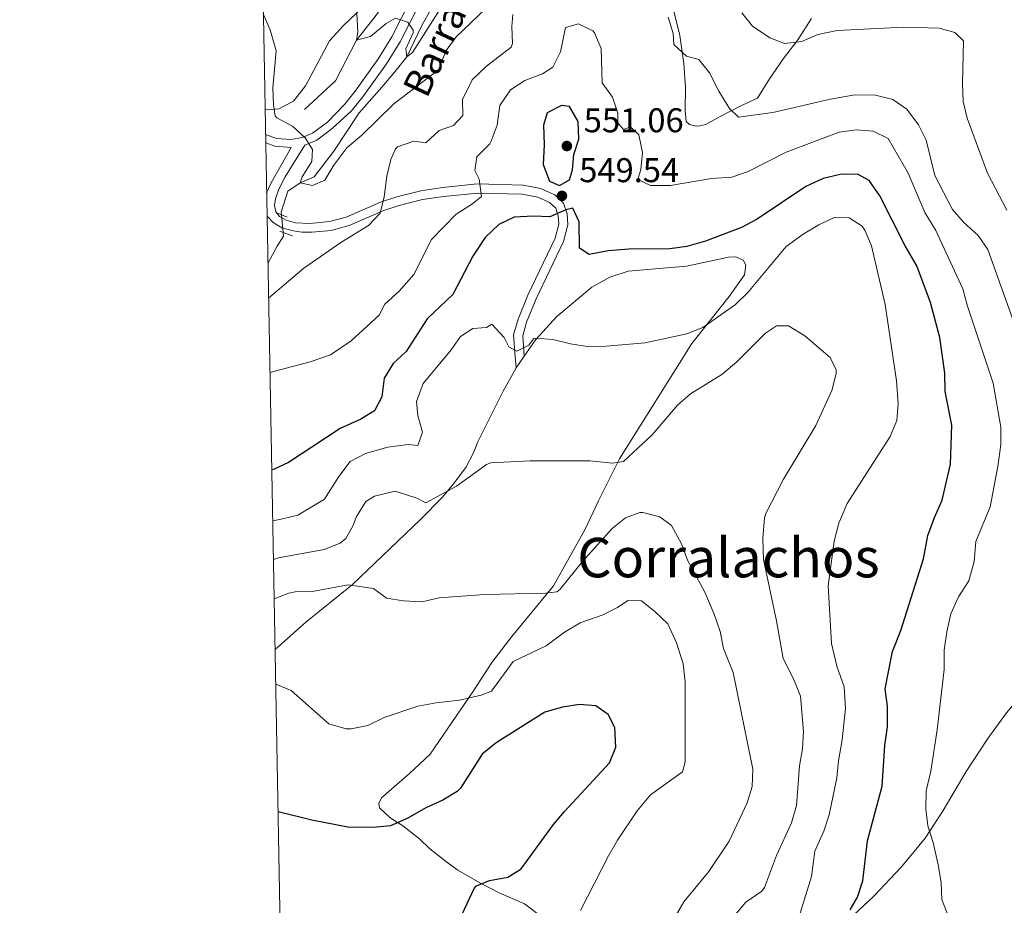
# Model space of a CAD drawing. Units: metres. Extents: x 628120 to 635058, y 4715736 to 4720492.
# Drawn here: x 628129 to 628416, y 4716252 to 4716510 of the extents above; entities that cross this region are included whole.
import ezdxf
from ezdxf.enums import TextEntityAlignment as Align

# ---------------------------------------------------------------- set-up
doc = ezdxf.new("R2010")
doc.units = ezdxf.units.M
doc.header["$MEASUREMENT"] = 0
for name, pattern in [('DGN Style 2', [84.4411, 50.66466, -33.77644]), ('DGN Style 3', [118.21754000000001, 84.4411, -33.77644]), ('DGN Style 5', [59.10877, 25.33233, -33.77644])]:
    doc.linetypes.add(name, pattern=pattern)
for name, color, linetype, lineweight in [('Level 11', 7, 'Continuous', 0), ('Level 21', 7, 'Continuous', 0), ('Level 22', 7, 'Continuous', 0), ('Level 36', 7, 'Continuous', 0), ('Level 4', 7, 'Continuous', 0), ('Level 41', 7, 'Continuous', 0), ('Level 43', 7, 'Continuous', 0), ('Level 45', 7, 'Continuous', 0), ('Level 5', 7, 'Continuous', 0), ('Level 61', 7, 'Continuous', 0), ('Nivel 7', 7, 'Continuous', 0)]:
    doc.layers.add(name, color=color, linetype=linetype, lineweight=lineweight)
doc.styles.add('Style-arial', font='arial.shx', dxfattribs={"bigfont": 'arialbig.shx'})
doc.styles.add('Style-Times New Roman', font='txt')
doc.styles.add('Style-timesi', font='timesi.shx', dxfattribs={"bigfont": 'timesibig.shx'})

# ---------------------------------------------------------------- blocks, each defined once
blk = doc.blocks.new('5PATER')
at = {"layer": 'Nivel 7', "linetype": 'Continuous', "lineweight": 0}
h = blk.add_hatch(color=51, dxfattribs=at)
edge = h.paths.add_edge_path()
edge.add_ellipse((0.003054957836866379, 0.00140722468495369), major_axis=(-1.095731442372465, -1.110710699892244), ratio=0.999422240966032, start_angle=0, end_angle=360)

msp = doc.modelspace()

# ---------------------------------------------------------------- linework, layer by layer
at = {"layer": 'Level 11', "color": 142, "linetype": 'DGN Style 3', "lineweight": 13}
for points in [[(628212.1999999993, 4716483.550000001, 532.84), (628221.2699999996, 4716491.92, 531.55), (628227.4100000001, 4716503.790000001, 530), (628233.4699999988, 4716511.57, 529.3100000000001), (628239.3900000006, 4716521.210000001, 528.21), (628245.2300000004, 4716532.880000001, 526.51), (628250.379999999, 4716558.960000001, 523.85), (628250.8200000003, 4716569.41, 522.79), (628249.5899999999, 4716579.800000001, 521.69), (628245.4499999993, 4716595.91, 520), (628244.8200000003, 4716608.699999999, 518.94), (628245.8399999999, 4716627.210000001, 517.01), (628244.2699999996, 4716658.470000001, 512.9300000000001), (628243.8599999994, 4716671.52, 510), (628243.8599999994, 4716679.24, 507.1), (628242.8200000003, 4716684.25, 505), (628243.4699999988, 4716692.35, 503.56)], [(628205.4699999988, 4716452.880000001, 536.74), (628205.3900000006, 4716453.66, 536.6800000000001), (628207.3299999982, 4716459.720000001, 535.99), (628210.8900000006, 4716462.220000001, 535), (628215.0599999987, 4716463.9, 534.54), (628220.7600000016, 4716471.449999999, 533.94), (628228.1400000006, 4716482.59, 532.89), (628234.7899999991, 4716490.08, 531.32), (628238.5500000007, 4716494.58, 530.91), (628242.0700000003, 4716498.93, 530), (628246.3299999982, 4716507.890000001, 529.3100000000001), (628249.1499999985, 4716512.970000001, 529.08)], [(628201.5399999991, 4716438.67, 537.91), (628204.1799999997, 4716443.68, 537.28), (628206.0899999999, 4716446.65, 537.23), (628205.9800000004, 4716447.73, 537.15)]]:
    msp.add_polyline3d(points, dxfattribs=at)
at = {"layer": 'Level 21', "color": 1, "linetype": 'DGN Style 2', "lineweight": 0}
for p, q in [((628204.4499999993, 4716453.310000001, 537.25), (628205.4699999988, 4716452.880000001, 537.25)), ((628205.4699999988, 4716452.880000001, 537.25), (628207.1499999985, 4716452.18, 537.25)), ((628204.9699999988, 4716448.1, 537.62), (628205.9800000004, 4716447.73, 537.63)), ((628205.9800000004, 4716447.73, 537.63), (628208.6600000001, 4716446.75, 537.66))]:
    msp.add_line(p, q, dxfattribs=at)
at = {"layer": 'Level 21', "color": 7, "linetype": 'Continuous', "lineweight": 0, "extrusion": (0.09369273556087719, -0.1562685406982512, 0.9832608069536579), "elevation": -677651.2176069516, "flags": 128}
msp.add_lwpolyline([(2964085.745558903, 3659883.366949424), (2964087.517834127, 3659881.171604233), (2964091.420330323, 3659878.317655485)], dxfattribs=at)
at = {"layer": 'Level 21', "color": 7, "linetype": 'DGN Style 3', "lineweight": 0, "extrusion": (-0.6763189011416267, 0.42542849282648, 0.6013346335028211), "elevation": 1581974.613614205, "flags": 128}
msp.add_lwpolyline([(-4326794.664239593, -1189942.299539249), (-4326782.841505028, -1189941.385894092), (-4326779.692398909, -1189940.685015614)], dxfattribs=at)
at = {"layer": 'Level 21', "color": 7, "linetype": 'DGN Style 3', "lineweight": 0}
for points in [[(628200.8399999999, 4716476.310000001, 536.52), (628204.0100000016, 4716475.16, 535.98), (628208.1999999993, 4716474.810000001, 535.46), (628211.6000000015, 4716475.390000001, 535.04), (628214.5799999982, 4716476.67, 534.48), (628218.8900000006, 4716479.91, 533.91), (628223.8200000003, 4716485.060000001, 533.16), (628226.9299999997, 4716488.939999999, 532.6800000000001), (628233.75, 4716498.439999999, 531.32), (628237.6499999985, 4716504.720000001, 530.4), (628245.870000001, 4716520.98, 528.39)], [(628201.2699999996, 4716452.619999999, 537.75), (628201.3900000006, 4716452.35, 537.77), (628203.0300000012, 4716450.58, 537.74), (628205.5799999982, 4716449.09, 537.84), (628208.8599999994, 4716448.140000001, 537.91), (628211.4299999997, 4716447.76, 538.05), (628214.4299999997, 4716447.779999999, 538.38), (628220, 4716448.279999999, 538.64), (628225.2100000009, 4716449.699999999, 539), (628235.3000000007, 4716454.109999999, 540.02), (628239.8399999999, 4716455.529999999, 540.5600000000001), (628246.629999999, 4716457.279999999, 541.48), (628252.7800000012, 4716458.220000001, 542.71), (628262.7100000009, 4716459.210000001, 544.6800000000001), (628275.6799999997, 4716458.859999999, 547.66), (628280.2300000004, 4716457.970000001, 548.76), (628283.6999999993, 4716456.48, 549.27), (628285.4899999984, 4716454.800000001, 549.79), (628286.2300000004, 4716452.6, 550.19), (628286.379999999, 4716450.18, 550.36), (628285.2800000012, 4716446.029999999, 550.88), (628277.3399999999, 4716429.42, 552.83), (628274.4899999984, 4716422.439999999, 553.7), (628273.1700000018, 4716417.869999999, 554.44), (628273.6099999994, 4716411.49, 555.52), (628273.9299999997, 4716408.23, 555.96)]]:
    msp.add_polyline3d(points, dxfattribs=at)
at = {"layer": 'Level 21', "color": 7, "linetype": 'Continuous', "lineweight": 0}
msp.add_polyline3d([(628276.25, 4716411.67, 555.52), (628275.8399999999, 4716417.59, 554.44), (628276.9899999984, 4716421.57, 553.7), (628279.7600000016, 4716428.35, 552.83), (628287.7699999996, 4716445.109999999, 550.88), (628289.0500000007, 4716449.92, 550.36), (628288.8500000015, 4716453.119999999, 550.19), (628287.7800000012, 4716456.27, 549.79), (628285.1700000018, 4716458.73, 549.27), (628281.0199999996, 4716460.51, 548.76), (628275.9699999988, 4716461.5, 547.66), (628262.6099999994, 4716461.859999999, 544.6800000000001), (628252.4499999993, 4716460.85, 542.71), (628246.1000000015, 4716459.880000001, 541.48), (628239.1099999994, 4716458.08, 540.5600000000001), (628234.370000001, 4716456.59, 540.02), (628224.3299999982, 4716452.199999999, 539), (628219.5199999996, 4716450.890000001, 538.64), (628213.7199999988, 4716450.33, 538.24), (628209.5700000003, 4716450.560000001, 537.77), (628206.879999999, 4716451.32, 537.61), (628204.8599999994, 4716452.380000001, 537.51), (628203.8399999999, 4716453.75, 537.35), (628203.4899999984, 4716455.529999999, 537.0600000000001), (628203.7300000004, 4716457.48, 536.78), (628204.75, 4716460.32, 536.24), (628206.5500000007, 4716463.91, 535.77), (628212.2699999996, 4716473.140000001, 535.04), (628215.7600000016, 4716474.640000001, 534.48), (628220.2899999991, 4716478.050000001, 533.91), (628225.9499999993, 4716483.189999999, 533.16), (628229.1900000013, 4716487.23, 532.6800000000001), (628236.1099999994, 4716496.859999999, 531.32), (628240.129999999, 4716503.33, 530.4), (628248.4899999984, 4716519.85, 528.39)], dxfattribs=at)
at = {"layer": 'Level 22', "color": 142, "linetype": 'DGN Style 5', "lineweight": 0}
msp.add_line((628205.9800000004, 4716447.73, 537.15), (628205.4699999988, 4716452.880000001, 536.74), dxfattribs=at)
at = {"layer": 'Level 36', "color": 92, "linetype": 'Continuous', "lineweight": 0}
msp.add_line((628273.9299999997, 4716408.23, 555.96), (628276.25, 4716411.67, 555.52), dxfattribs=at)
for points in [[(628360.0300000012, 4716510.060000001, 532.85), (628356.1099999994, 4716503.859999999, 534.63), (628351.879999999, 4716498.470000001, 535.44), (628347.8099999987, 4716492.529999999, 536.58), (628344.2899999991, 4716486.85, 538.48), (628339.4699999988, 4716484.609999999, 539.34), (628333.2699999996, 4716481.390000001, 540.84), (628329.25, 4716479.199999999, 541.41), (628327.5300000012, 4716478.77, 541.58), (628326.4600000009, 4716478.75, 541.64), (628324.4699999988, 4716479.16, 541.64), (628323.5399999991, 4716480.029999999, 541.64), (628323.1999999993, 4716483.23, 541.47), (628323.2800000012, 4716490, 540.84), (628322.8500000015, 4716496.98, 540.32), (628321.629999999, 4716505.130000001, 539.57), (628316.0100000016, 4716528.029999999, 537.39)], [(628229.1900000013, 4716513.449999999, 529.3100000000001), (628223.5500000007, 4716508.1, 530.29), (628219.5300000012, 4716503.59, 531.27), (628212.4699999988, 4716490.51, 532.88), (628208.9699999988, 4716485.970000001, 533.45), (628204.6900000013, 4716483.74, 534.4300000000001), (628201.5700000003, 4716483.470000001, 535.46), (628200.7100000009, 4716483.67, 535.63)], [(628276.25, 4716411.67, 555.52), (628279.7100000009, 4716416.5, 554.92), (628285.8299999982, 4716423.24, 554.35), (628296, 4716431.74, 553.89), (628301.2899999991, 4716434.689999999, 553.78), (628306.6000000015, 4716436.460000001, 553.72), (628323.5700000003, 4716437.84, 553.72), (628335.8500000015, 4716440.49, 554.01), (628337.9800000004, 4716440.630000001, 553.95), (628340.129999999, 4716439.67, 554.01), (628340.9200000018, 4716438.17, 554.01), (628340.5199999996, 4716435.33, 554.01), (628336.0199999996, 4716429.050000001, 554.01), (628325.1499999985, 4716415.359999999, 555.15), (628304.0899999999, 4716381.73, 559.69), (628297.9800000004, 4716369.470000001, 561.88), (628293.9800000004, 4716360.99, 562.62), (628284.8399999999, 4716344.710000001, 564.75), (628272.6600000001, 4716329.93, 566.76), (628266.8200000003, 4716322.310000001, 568.26), (628261.5, 4716314.029999999, 569.75), (628248.8200000003, 4716295.630000001, 571.88), (628242.8000000007, 4716289.970000001, 572.11), (628234.6600000001, 4716282.890000001, 573.02), (628233.879999999, 4716281.23, 573.4300000000001), (628234.120000001, 4716279.91, 574), (628237.1000000015, 4716277.07, 574.63), (628240.8500000015, 4716274.710000001, 575.5), (628245.7199999988, 4716270.91, 576.24), (628248.7100000009, 4716267.949999999, 576.59), (628254.1400000006, 4716263.83, 576.59), (628256.8900000006, 4716261.77, 576.1800000000001), (628263.3099999987, 4716258.109999999, 575.32), (628268.9800000004, 4716255.109999999, 573.83), (628276.379999999, 4716251.949999999, 572.51), (628282.25, 4716247.470000001, 571.47)], [(628203.6099999994, 4716326.07, 568.64), (628212.5899999999, 4716334.029999999, 567.19), (628226.1400000006, 4716344.99, 564.98), (628246.0199999996, 4716364.050000001, 561.3000000000001), (628252.4299999997, 4716370.49, 560.33), (628255.6799999997, 4716374.449999999, 559.87), (628259.2199999988, 4716379.199999999, 559.58), (628261.5100000016, 4716383.5, 559.29), (628262.75, 4716386.640000001, 559.0600000000001), (628270.1499999985, 4716401.460000001, 556.88), (628273.9299999997, 4716408.23, 555.96)], [(628360.5500000007, 4716237.609999999, 551.71), (628378.2199999988, 4716254.17, 548.6), (628386.370000001, 4716262.710000001, 546.94), (628393.2399999984, 4716271.050000001, 545.16), (628398.4899999984, 4716279.17, 543.89), (628405.1999999993, 4716290.529999999, 542.86), (628411.5300000012, 4716300.15, 541.71), (628416.9800000004, 4716307.630000001, 540.85), (628423.2300000004, 4716315.029999999, 539.98), (628428.9899999984, 4716321, 539.01), (628435.4299999997, 4716325.939999999, 537.74), (628441.629999999, 4716329.34, 536.48), (628450.4100000001, 4716332.75, 534.53), (628464.0199999996, 4716337.43, 532.23), (628476.2100000009, 4716341.359999999, 529.87), (628484.2800000012, 4716343.1, 528.84), (628497.5799999982, 4716346.34, 527.75)]]:
    msp.add_polyline3d(points, dxfattribs=at)
at = {"layer": 'Level 4', "color": 30, "linetype": 'Continuous', "lineweight": 30, "flags": 128}
for points, elevation in [([(628292.2199999988, 4716474.960000001), (628292, 4716480.109999999), (628289.4800000004, 4716484.42), (628287.1099999994, 4716484.710000001), (628283.0199999996, 4716482.619999999), (628281.9400000013, 4716478.970000001), (628282.0899999999, 4716473.27), (628281.8099999987, 4716467.49), (628283.6799999997, 4716462.699999999), (628286.6000000015, 4716461.449999999), (628289.4499999993, 4716463.040000001), (628290.3599999994, 4716466), (628290.7399999984, 4716470.49), (628292.2199999988, 4716474.960000001)], 550), ([(628371.3599999994, 4716250.15), (628373.5100000016, 4716253.85), (628375.0199999996, 4716258.630000001), (628376.3599999994, 4716270.27), (628380.6799999997, 4716286.27), (628381.4699999988, 4716298.07), (628382.1999999993, 4716303.529999999), (628382.2600000016, 4716309.630000001), (628381.5300000012, 4716314.65), (628383.7199999988, 4716325.529999999), (628386.129999999, 4716331.67), (628392.6999999993, 4716352.550000001), (628393.9699999988, 4716359.33), (628395.9100000001, 4716364.619999999), (628398.1900000013, 4716369.619999999), (628400.629999999, 4716380.15), (628400.9600000009, 4716391.51), (628399.0799999982, 4716401.359999999), (628398.9899999984, 4716406.699999999), (628397.4600000009, 4716417.09), (628394.7399999984, 4716427.26), (628390.7899999991, 4716438.029999999), (628387.3599999994, 4716443.790000001), (628380.0500000007, 4716458.390000001), (628376.8999999985, 4716462.869999999), (628373.4899999984, 4716464.699999999), (628368.4800000004, 4716464.619999999), (628363.4400000013, 4716463.439999999), (628358.379999999, 4716461.130000001), (628344.2300000004, 4716451.6), (628339.6400000006, 4716449.189999999), (628329.1600000001, 4716445.18), (628323.7399999984, 4716443.630000001), (628318.7800000012, 4716442.92), (628306.9400000013, 4716442.800000001), (628300.8099999987, 4716442.34), (628295.2699999996, 4716441.27), (628292.4100000001, 4716443.1), (628292.3000000007, 4716450.82), (628290.4400000013, 4716454.84), (628288.4200000018, 4716454.33), (628283.7100000009, 4716452.24), (628279.0300000012, 4716452.5), (628273.3399999999, 4716452.199999999), (628268.8399999999, 4716450.029999999), (628264.9299999997, 4716446.199999999), (628261.3399999999, 4716440.84), (628255.4600000009, 4716429.609999999), (628247.9499999993, 4716422.52), (628241.8399999999, 4716412.98), (628238.0599999987, 4716409.5), (628235.4800000004, 4716405.210000001), (628234.7100000009, 4716399.82), (628232.5700000003, 4716395.66), (628228.5899999999, 4716393.290000001), (628222.5599999987, 4716390.52), (628214.3099999987, 4716385.15), (628207.4899999984, 4716380.59), (628203.3900000006, 4716378.65), (628202.6400000006, 4716378.449999999)], 550), ([(628256.8599999994, 4716246), (628261.6700000018, 4716256.390000001), (628262.3200000003, 4716257.23), (628266.1999999993, 4716258.790000001), (628271.5500000007, 4716259.710000001), (628275.379999999, 4716262.15), (628284.8599999994, 4716275.050000001), (628288.0399999991, 4716278.91), (628301.1499999985, 4716293.07), (628302.9600000009, 4716297.65), (628302.7300000004, 4716303.41), (628300.8000000007, 4716307.109999999), (628297.1499999985, 4716309.689999999), (628292.370000001, 4716310.07), (628287.4400000013, 4716309.25), (628282.3399999999, 4716307.83), (628268.1499999985, 4716298.869999999), (628264.0500000007, 4716295.57), (628257.6999999993, 4716285.689999999), (628256.7300000004, 4716284.689999999), (628252.5, 4716282.189999999), (628247.5700000003, 4716279.93), (628242.3599999994, 4716276.970000001), (628237.2399999984, 4716274.689999999), (628232.2699999996, 4716274.17), (628224.8399999999, 4716274.33), (628214.3599999994, 4716276.33), (628204.4800000004, 4716278.77)], 575)]:
    msp.add_lwpolyline(points, dxfattribs=dict(at, elevation=elevation))
at = {"layer": 'Level 5', "color": 30, "linetype": 'Continuous', "lineweight": 0, "flags": 128}
for points, elevation in [([(628252.8099999987, 4716514.529999999), (628243.6700000018, 4716500.210000001), (628242.0700000003, 4716498.93), (628241.7899999991, 4716501.279999999), (628243.8500000015, 4716505.949999999), (628243.870000001, 4716506.710000001), (628242.2899999991, 4716509.08), (628238.7100000009, 4716510.17), (628236.0500000007, 4716508.66), (628231.4699999988, 4716504.880000001), (628227.4100000001, 4716503.790000001), (628227.7100000009, 4716506.07), (628227.1700000018, 4716517.1)], 530), ([(628265.0500000007, 4716513.029999999), (628256.4299999997, 4716504.779999999), (628253.4899999984, 4716500.73), (628251.2699999996, 4716495.15), (628238.2199999988, 4716485.24), (628228.9299999997, 4716476.060000001), (628224.5700000003, 4716472.390000001), (628220.7800000012, 4716467.33), (628218.0899999999, 4716462.99), (628214.5399999991, 4716461.43), (628210.8900000006, 4716462.220000001), (628211.5300000012, 4716463.960000001), (628214.3299999982, 4716468.42), (628214.5399999991, 4716471.91), (628212.3500000015, 4716475.27), (628208.7199999988, 4716478.699999999), (628204.1600000001, 4716481.109999999), (628203.6900000013, 4716481.720000001)], 535), ([(628203.6900000013, 4716481.720000001), (628203.129999999, 4716484.91), (628202.9499999993, 4716489.92), (628203.9100000001, 4716500.640000001), (628202.1700000018, 4716506.790000001), (628200.1900000013, 4716511.49)], 535), ([(628272.9299999997, 4716511.23), (628272.6499999985, 4716507.810000001), (628272.8299999982, 4716502.790000001), (628272.4499999993, 4716501.77), (628265.2899999991, 4716496.220000001), (628261.1099999994, 4716492.23), (628258.2899999991, 4716486.52), (628258.3900000006, 4716481.85), (628255.6400000006, 4716478.939999999), (628251.5100000016, 4716477.449999999), (628247.5500000007, 4716473.82), (628244.0500000007, 4716474.290000001), (628239.3399999999, 4716472.67), (628238.75, 4716472.109999999), (628237.3599999994, 4716469), (628236.2199999988, 4716464.140000001), (628235.4200000018, 4716458.130000001), (628234.2399999984, 4716453.33), (628230.9100000001, 4716449.75), (628222.8099999987, 4716444.75), (628212, 4716437.279999999), (628201.7199999988, 4716428.57)], 540), ([(628419.1099999994, 4716421.57), (628411.5199999996, 4716442.75), (628408.6600000001, 4716446.85), (628404.4499999993, 4716450.67), (628401.1799999997, 4716454.449999999), (628396.0899999999, 4716464.369999999), (628393.5100000016, 4716474.67), (628391.2600000016, 4716479.130000001), (628387.8999999985, 4716483.710000001), (628383.75, 4716486.49), (628378.7300000004, 4716487.790000001), (628372.75, 4716487.83), (628365.5700000003, 4716486.58), (628348.7800000012, 4716482.73), (628338.8299999982, 4716481.34), (628336.1099999994, 4716483.83), (628333.0199999996, 4716488.939999999), (628330.3000000007, 4716494.23), (628327.1900000013, 4716498.140000001), (628323.5700000003, 4716499.130000001), (628319.9100000001, 4716502.529999999), (628319.7300000004, 4716505.74), (628318.3099999987, 4716510.470000001)], 540), ([(628417.0399999991, 4716454.24), (628411.3599999994, 4716465.040000001), (628405.4699999988, 4716481.07), (628404.3000000007, 4716485.93), (628404.1099999994, 4716491.09), (628404.3999999985, 4716503.6), (628401.9100000001, 4716506.060000001), (628397.3299999982, 4716507.24), (628386.9899999984, 4716507.58), (628367.5899999999, 4716506.630000001), (628361.9299999997, 4716505.48), (628357.2300000004, 4716503.380000001), (628352.2300000004, 4716502.859999999), (628347.9299999997, 4716504.5), (628342.8900000006, 4716507.85), (628339.7899999991, 4716511.800000001)], 535), ([(628305.2800000012, 4716477.73), (628303.5899999999, 4716479.65), (628303.629999999, 4716482.49), (628302.0100000016, 4716487.210000001), (628299.0599999987, 4716491.35), (628298.75, 4716501.390000001), (628296.8099999987, 4716505.92), (628296.25, 4716506.5), (628292.1099999994, 4716508.5), (628288.370000001, 4716507.460000001), (628286.8500000015, 4716500.41), (628284.6700000018, 4716495.91), (628281.5899999999, 4716493.970000001), (628276.4899999984, 4716492.02), (628272.3099999987, 4716489.32), (628269.2100000009, 4716484.699999999), (628268.370000001, 4716478.99), (628266.6000000015, 4716474.32), (628266.2100000009, 4716473.550000001), (628262.5100000016, 4716469.75), (628261.870000001, 4716465.77), (628263.1900000013, 4716463.210000001), (628263.8099999987, 4716458.16), (628260.9100000001, 4716455.82), (628256.4699999988, 4716453), (628249.2100000009, 4716445.65), (628244.0599999987, 4716435.449999999), (628239.7800000012, 4716430.630000001), (628235.6000000015, 4716426.85), (628234.0199999996, 4716423.57), (628225.7699999996, 4716416.07), (628219.8099999987, 4716411.99), (628213.8099999987, 4716410.02), (628202.120000001, 4716406.92)], 545), ([(628399.7800000012, 4716248.93), (628398.1099999994, 4716253.17), (628397.8500000015, 4716258.15), (628397.0500000007, 4716263.35), (628395.5199999996, 4716269.790000001), (628393.9699999988, 4716274.65), (628393.3900000006, 4716279.630000001), (628393.5500000007, 4716284.93), (628394.8599999994, 4716290.609999999), (628396.6900000013, 4716302.65), (628398.75, 4716320.290000001), (628398.7399999984, 4716325.949999999), (628399.5100000016, 4716331.220000001), (628400.6799999997, 4716336.5), (628402.9600000009, 4716341.5), (628405.9899999984, 4716346.1), (628407.5599999987, 4716351.790000001), (628408.0199999996, 4716357.640000001), (628412.1799999997, 4716367.74), (628414.4699999988, 4716379.470000001), (628415.2600000016, 4716385.880000001), (628415.3399999999, 4716390.890000001), (628413.0899999999, 4716403.720000001), (628405.5899999999, 4716426.199999999), (628404.2300000004, 4716431.25), (628396.2899999991, 4716448.24), (628393.1600000001, 4716453.560000001), (628388.25, 4716464.970000001), (628382.3999999985, 4716475.140000001), (628378.0700000003, 4716477.210000001), (628373.129999999, 4716477.65), (628368.1799999997, 4716476.98), (628352.6499999985, 4716471.17), (628341.5700000003, 4716465.529999999), (628336.8599999994, 4716463.859999999), (628330.8599999994, 4716463.470000001), (628318.9400000013, 4716461.380000001), (628313.0899999999, 4716461.369999999), (628309.4299999997, 4716463.15), (628310.3399999999, 4716466.029999999), (628310.7399999984, 4716471.02), (628309.7300000004, 4716476.140000001), (628307.2899999991, 4716478.529999999), (628305.2800000012, 4716477.73)], 545), ([(628369.9499999993, 4716308.890000001), (628369.6000000015, 4716315.210000001), (628367.4600000009, 4716321.210000001), (628365.8900000006, 4716327.810000001), (628364.9800000004, 4716344.710000001), (628366.6700000018, 4716357.68), (628368.0199999996, 4716362.960000001), (628370.4400000013, 4716368.66), (628383.0300000012, 4716388.220000001), (628384.9400000013, 4716392.880000001), (628385.3999999985, 4716397.880000001), (628384.8999999985, 4716404.449999999), (628381.5599999987, 4716426.710000001), (628377.5399999991, 4716443.82), (628375.6600000001, 4716448.41), (628374.8900000006, 4716449.560000001), (628371.0599999987, 4716451.93), (628366.6799999997, 4716452.09), (628362.1799999997, 4716449.92), (628357.6700000018, 4716447.17), (628352.6499999985, 4716443.640000001), (628341.5199999996, 4716430.17), (628337.9299999997, 4716426.68), (628328.3500000015, 4716419.970000001), (628323.6900000013, 4716418.15), (628311.5399999991, 4716415.529999999), (628300.2199999988, 4716414.52), (628294.7399999984, 4716414.439999999), (628289.8000000007, 4716415.210000001), (628284.6400000006, 4716416.460000001), (628279.629999999, 4716416.93), (628279.0399999991, 4716416.82), (628277.6400000006, 4716414.85), (628274.0899999999, 4716413.07), (628271.8299999982, 4716414.369999999), (628270.4699999988, 4716417.07), (628266.8399999999, 4716421.02), (628265.2399999984, 4716420.040000001), (628261.3099999987, 4716419.689999999), (628257.6600000001, 4716417.390000001), (628254.9299999997, 4716413.49), (628246.7899999991, 4716403.699999999), (628244.8900000006, 4716398.380000001), (628245.2399999984, 4716394.34), (628246.629999999, 4716389.5), (628245.2199999988, 4716385.550000001), (628242.5300000012, 4716385.91), (628236.4699999988, 4716385.09), (628229.9499999993, 4716383.27), (628225.5500000007, 4716380.890000001), (628222.1799999997, 4716376.51), (628218.0799999982, 4716369.91), (628210.2399999984, 4716365.310000001), (628205.3599999994, 4716364.07), (628202.9200000018, 4716363.609999999)], 555), ([(628356.5599999987, 4716292.23), (628357.4400000013, 4716297.15), (628357.6999999993, 4716302.17), (628356.870000001, 4716312.51), (628354.9100000001, 4716317.35), (628351.8399999999, 4716323.529999999), (628349.879999999, 4716334.470000001), (628346.0599999987, 4716352.33), (628345.9200000018, 4716358.49), (628346.379999999, 4716364.52), (628346.7699999996, 4716365.75), (628351.9100000001, 4716375.82), (628361.379999999, 4716391.449999999), (628365.9600000009, 4716401.67), (628367.2800000012, 4716406.550000001), (628367.3099999987, 4716407.609999999), (628365.5599999987, 4716411.27), (628358.1099999994, 4716417.59), (628353.3999999985, 4716420.5), (628349.870000001, 4716420.529999999), (628346.6999999993, 4716418.310000001), (628338.3200000003, 4716409.960000001), (628333.8900000006, 4716406.25), (628324.8200000003, 4716400.630000001), (628321.0300000012, 4716397.369999999), (628313.5599999987, 4716388.66), (628305.25, 4716380.93), (628302.0899999999, 4716380.4), (628295.4600000009, 4716381.109999999), (628277.9899999984, 4716381.15), (628266.5, 4716380.52), (628265.3200000003, 4716380.050000001), (628256.5500000007, 4716373.710000001), (628247.5700000003, 4716368.869999999), (628244.9800000004, 4716370.23), (628238.6499999985, 4716372.27), (628232.5700000003, 4716370.83), (628230.1000000015, 4716369.290000001), (628227.3099999987, 4716364.73), (628226.3599999994, 4716362.23), (628224.2300000004, 4716358.51), (628222.6000000015, 4716357.09), (628217.9600000009, 4716355.25), (628204.6400000006, 4716352.85), (628203.120000001, 4716352.369999999)], 560), ([(628320.2899999991, 4716248.189999999), (628322.8099999987, 4716252.51), (628330.1700000018, 4716261.390000001), (628336.0799999982, 4716270.17), (628341.2800000012, 4716281.41), (628342.7899999991, 4716286.17), (628342.9800000004, 4716291.189999999), (628337.2199999988, 4716319.43), (628334.4100000001, 4716326.43), (628333.4800000004, 4716331.35), (628331.6900000013, 4716336.43), (628328.9400000013, 4716342.83), (628323.9200000018, 4716352.17), (628322.120000001, 4716356.960000001), (628319.25, 4716362.25), (628315.8299999982, 4716364.779999999), (628310.9200000018, 4716366.060000001), (628310, 4716366.02), (628305.8299999982, 4716364.52)], 565), ([(628305.8299999982, 4716364.52), (628301.8999999985, 4716361.42), (628293.3200000003, 4716351.77), (628286.7600000016, 4716343.689999999), (628285.8000000007, 4716342.91), (628282.4600000009, 4716342.49), (628264.6700000018, 4716342.109999999), (628251.5100000016, 4716341.189999999), (628246.4499999993, 4716340.050000001), (628241.0799999982, 4716340.27), (628236.1099999994, 4716341.050000001), (628232.2800000012, 4716343.85), (628224.9100000001, 4716345.01), (628215.0300000012, 4716343.15), (628209.4600000009, 4716342.91), (628207.6400000006, 4716342.550000001), (628203.3399999999, 4716340.890000001)], 565), ([(628300.879999999, 4716265.93), (628303.5, 4716270.49), (628309.1799999997, 4716279.09), (628313.1600000001, 4716283.77), (628322.4400000013, 4716290.41), (628323.2399999984, 4716293.33), (628323.1999999993, 4716316.710000001), (628322.6400000006, 4716321.890000001), (628320.7100000009, 4716328.01), (628318.129999999, 4716333.550000001), (628314.5100000016, 4716337.07), (628310.4899999984, 4716340.25), (628306.4800000004, 4716340.41), (628303.5, 4716338.310000001), (628299.0100000016, 4716336.109999999), (628292.5700000003, 4716333.91), (628288.0100000016, 4716331.17), (628282.6999999993, 4716327.15), (628273.0799999982, 4716322.59), (628266.7399999984, 4716313.970000001), (628263.7100000009, 4716312.790000001), (628257.370000001, 4716311.33), (628250.6099999994, 4716310.57), (628245.2899999991, 4716309.59), (628235.4100000001, 4716306.27), (628230.6999999993, 4716303.99), (628225.7699999996, 4716302.970000001), (628224.3500000015, 4716302.949999999), (628219.2600000016, 4716304.41), (628208.2899999991, 4716314.15), (628203.7899999991, 4716316.029999999)], 570), ([(628356.8099999987, 4716249.25), (628360.0700000003, 4716259.949999999), (628361.0300000012, 4716267.310000001), (628363.6700000018, 4716273.130000001), (628365.25, 4716277.869999999), (628367.4499999993, 4716288.689999999), (628367.9600000009, 4716293.67), (628369.0599999987, 4716299.75), (628369.9499999993, 4716308.890000001)], 555), ([(628337.6700000018, 4716248.630000001), (628340.9400000013, 4716252.43), (628345.5799999982, 4716255.67), (628346.379999999, 4716256.75), (628349.8999999985, 4716266.050000001), (628354.2699999996, 4716275.529999999), (628355.6999999993, 4716280.630000001), (628356.5599999987, 4716292.23)], 560), ([(628292.6900000013, 4716249.99), (628300.879999999, 4716265.93)], 570)]:
    msp.add_lwpolyline(points, dxfattribs=dict(at, elevation=elevation))
at = {"layer": 'Level 61', "color": 7, "linetype": 'Continuous', "lineweight": 0, "flags": 128}
msp.add_lwpolyline([(628214.5, 4715736.01), (628171.8200000003, 4718049.32), (628129.129999999, 4720362.67), (631546.0899999999, 4720426.73), (634963.0899999999, 4720492.470000001), (635008.0700000003, 4718179.08), (635053.0300000012, 4715865.73), (631633.7699999996, 4715800.040000001)], close=True, dxfattribs=at)

# ---------------------------------------------------------------- block references
at = {"layer": 'Nivel 7', "color": 51, "linetype": 'Continuous', "lineweight": 0}
for p in [(628288.7199999988, 4716472.92, 551.0600000000001), (628287.2699999996, 4716458.380000001, 549.54)]:
    msp.add_blockref('5PATER', p, dxfattribs=at)

# ---------------------------------------------------------------- texts
at = {"layer": 'Level 41', "color": 7, "linetype": 'Continuous', "lineweight": 0, "style": 'Style-arial'}
for s, p in [('551.06', (628293.6400000006, 4716476.92, 551.0600000000001)), ('549.54', (628292.3200000003, 4716462.380000001, 549.54))]:
    msp.add_text(s, height=7.000020000000001, dxfattribs=at).set_placement(p)
at = {"layer": 'Level 43', "color": 142, "linetype": 'Continuous', "lineweight": 0, "style": 'Style-timesi'}
msp.add_text('Barranco', height=7.999740000000001, rotation=64.8837250115597, dxfattribs=at).set_placement((628247.8399999999, 4716486.51, 536.54))
at = {"layer": 'Level 45', "color": 7, "linetype": 'Continuous', "lineweight": 0, "style": 'Style-Times New Roman'}
msp.add_text('Corralachos', height=11.50002, dxfattribs=at).set_placement((628335.8520713076, 4716352.900009999, 562.3000000000001), align=Align.MIDDLE_CENTER)

doc.saveas('drawing.dxf')
